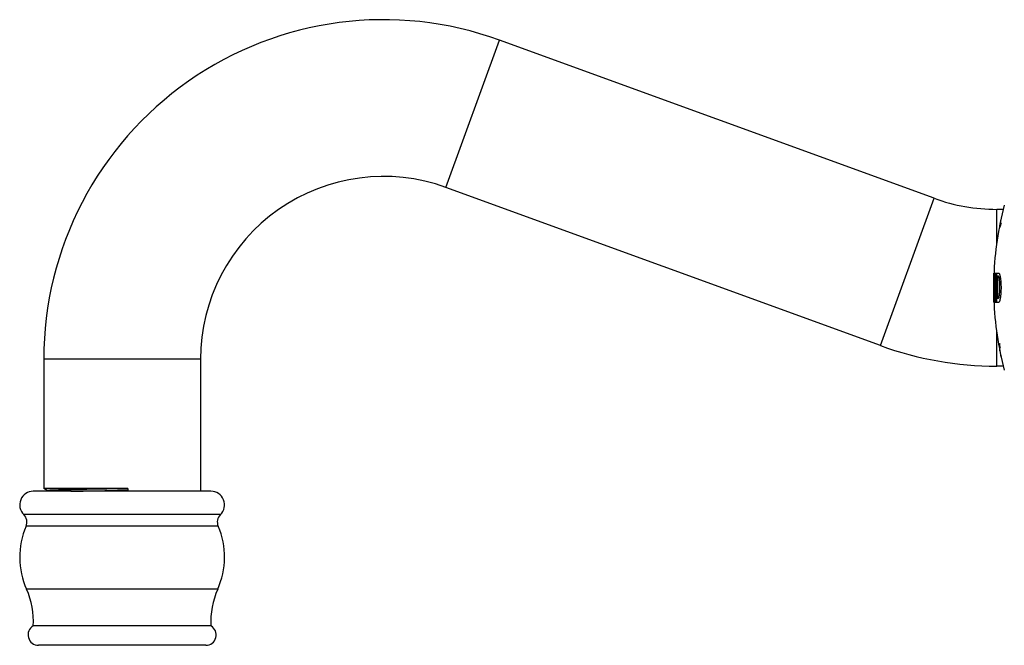
# Model space of a CAD drawing. Units: inches. Extents: x 4.08 to 12.55, y 4.23 to 7.22.
# Drawn here: x 4.08 to 8.79, y 4.23 to 7.22 of the extents above; entities that cross this region are included whole.
import ezdxf

# ---------------------------------------------------------------- set-up
doc = ezdxf.new("R2010")
doc.units = ezdxf.units.IN
doc.header["$LTSCALE"] = 0.9094488189
doc.header["$MEASUREMENT"] = 0
doc.layers.get('0').update_dxf_attribs({"linetype": 'CONTINUOUS'})

msp = doc.modelspace()

# ---------------------------------------------------------------- linework, layer by layer
at = {"color": 9, "linetype": 'Continuous'}
for p, q in [((6.1198137753, 6.4170615144), (6.376328882799999, 7.12183098)), ((8.1987634169, 5.6603857263), (8.4552785244, 6.3651551919)), ((8.7545461498, 6.149147898200001), (8.7545461498, 6.312386235)), ((8.7545461498, 5.562386235), (8.7545461498, 5.725507484)), ((4.9455461498, 5.5948304712), (4.1955461498, 5.5948304712)), ((4.9955461498, 4.963386235), (4.1455461498, 4.963386235)), ((5.0409661151, 4.8518886356), (4.1001261846, 4.8518886356)), ((5.0299800323, 4.7963490821), (4.1111122674, 4.7963490821)), ((5.0277356653, 4.4946585441), (4.1133566344, 4.4946585441))]:
    msp.add_line(p, q, dxfattribs=at)
at = {"color": 6, "linetype": 'Continuous'}
for p, q in [((8.4552785244, 6.3651551919), (6.376328882799999, 7.12183098)), ((8.1987634169, 5.6603857263), (6.1198137753, 6.4170615144)), ((8.7859729301, 6.312386235), (8.7545461498, 6.312386235)), ((4.1955461498, 5.5948304712), (4.1955461498, 4.977386235)), ((4.9455461498, 5.5948304712), (4.9455461498, 4.963386235)), ((8.7859454853, 5.562386235), (8.7545461498, 5.562386235)), ((4.2121581463, 4.9677952944), (4.1955461498, 4.977386235)), ((4.5982476977, 4.977386235), (4.1955461498, 4.977386235)), ((4.2121944762, 4.9678582196), (4.2121944762, 4.963386235)), ((4.5982476977, 4.977386235), (4.5982476977, 4.968126234700001)), ((4.9955461498, 4.3196875052), (4.1455461498, 4.3196875052)), ((4.970546149800001, 4.226386235), (4.1705461498, 4.226386235))]:
    msp.add_line(p, q, dxfattribs=at)
at = {"color": 7, "linetype": 'Continuous'}
for p, q in [((8.7694519821, 6.226080725), (8.7688649364, 6.225193818999999)), ((8.7696646815, 6.2266147812), (8.7694519821, 6.226080725)), ((8.77122315, 6.231768372), (8.7696646815, 6.2266147812)), ((8.775106555299999, 6.2479503448), (8.77122315, 6.231768372)), ((8.740113425, 5.9763726076), (8.7405884848, 5.994232099)), ((8.742078485, 5.985621164299999), (8.7413995486, 5.9639588055)), ((8.7415853065, 5.9942835586), (8.7415757591, 5.9941481354)), ((8.7421432853, 6.004565978500001), (8.7415857108, 5.994138974)), ((8.7450910526, 5.9902593687), (8.7448152033, 5.9922815504)), ((8.7454014525, 6.007386235), (8.7516202155, 6.007386235)), ((8.7510110143, 5.992386235), (8.7503485782, 5.990149268300001)), ((8.7525402682, 5.9900418029), (8.7522350372, 5.9922747772)), ((8.752404042, 5.9921652564), (8.7523116347, 5.991577446900001)), ((8.7524332374, 5.9923503836), (8.752404042, 5.9921652564)), ((8.7524577523, 5.992505615900001), (8.7524332374, 5.9923503836)), ((8.752823080599999, 6.007386235), (8.763102058, 6.007386235)), ((8.7532216446, 5.992386235), (8.7534931813, 5.9905649236)), ((8.762488278300001, 5.992386235), (8.7592189423, 5.992386235)), ((8.763102058, 6.007386235), (8.7638772723, 6.0072376912)), ((8.741467543099999, 5.9388934272), (8.7414839874, 5.938304201499999)), ((8.752749105800001, 5.9766271066), (8.7529370906, 5.9748744249)), ((8.7529669343, 5.975069237300001), (8.7534980246, 5.9779691008)), ((8.7532835093, 5.981227378300001), (8.7534898849, 5.9791914075)), ((8.7534898849, 5.9791914075), (8.7535005784, 5.97908738)), ((8.7535005784, 5.97908738), (8.753761559900001, 5.9765907433)), ((8.740585062200001, 5.8806328898), (8.7401026184, 5.8989585002)), ((8.7417758272, 5.887496399700001), (8.7418327007, 5.8879462421)), ((8.7418327007, 5.8879462421), (8.7419162117, 5.889597000399999)), ((8.7419162117, 5.889597000399999), (8.7419733059, 5.8922704277)), ((8.7422604525, 5.9258074551), (8.7423752292, 5.9250620813)), ((8.7446463066, 5.8874940857), (8.7449244972, 5.889479402)), ((8.745429548999999, 5.922386235), (8.745306059099999, 5.921901477)), ((8.745429548999999, 5.922386235), (8.7459558547, 5.922386235)), ((8.7460532956, 5.922161410499999), (8.7459558547, 5.922386235)), ((8.7461422849, 5.921511144199999), (8.7460532956, 5.922161410499999)), ((8.7462081321, 5.9205334514), (8.7461422849, 5.921511144199999)), ((8.7501975783, 5.8895695609), (8.750840481200001, 5.887386235)), ((8.7520651524, 5.8874998767), (8.7523787436, 5.889745867999999)), ((8.7533284848, 5.8892091475), (8.7530508662, 5.887386235)), ((8.7405905587, 5.8804833682), (8.740585062200001, 5.8806328898)), ((8.741585133600001, 5.8806497935), (8.7415891917, 5.8805392861)), ((8.7415891917, 5.8805392861), (8.7421339023, 5.870311993400001)), ((8.7516202155, 5.867386235), (8.7454014525, 5.867386235)), ((8.763102058, 5.867386235), (8.752823080599999, 5.867386235)), ((8.759047495, 5.887386235), (8.7623164641, 5.887386235)), ((8.7638685755, 5.867531495800001), (8.763102058, 5.867386235)), ((8.769907639400001, 5.6704598063), (8.7703435182, 5.6702884509)), ((8.7688967285, 5.642862683500001), (8.768842872899999, 5.6441281135)), ((8.7699000533, 5.6352323134), (8.7688967285, 5.642862683500001)), ((8.7690943091, 5.6451971928), (8.7695245382, 5.6447311201)), ((8.7695245382, 5.6447311201), (8.7703435182, 5.642853345700001)), ((8.7734706572, 5.6148075433), (8.7733573916, 5.6153394975)), ((8.7742847603, 5.6110140304), (8.7734706572, 5.6148075433)), ((8.7755038173, 5.6053862358), (8.7755131345, 5.605386235)), ((4.5982476977, 4.968126234700001), (4.4496915914, 4.9633857048))]:
    msp.add_line(p, q, dxfattribs=at)
at = {"color": 6, "linetype": 'Continuous'}
for centre, radius, start, end in [((5.8205461498, 5.5948304712), 1.625, 70, 180), ((5.8205461498, 5.5948304712), 0.875, 70, 180), ((8.7545461498, 7.187386235), 0.875, 250, 270), ((10.2902161653, 5.937386235), 1.5506700155, 165.2369687319, 177.900279496), ((10.2902161653, 5.937386235), 1.5496700155, 177.9012810272, 178.3474665056), ((10.2902161653, 5.937386235), 1.5496700155, 181.6516798412, 182.1010175908), ((10.2902161653, 5.937386235), 1.5506700155, 182.0973900208, 194.7630312681), ((8.7545461498, 7.187386235), 1.625, 250, 270), ((4.1455461498, 4.898386235), 0.065, 90, 225.6717003762), ((4.9955461498, 4.898386235), 0.065, 314.3282996238001, 90), ((4.0651877498, 4.8161212514), 0.05, 336.7063702476, 45.6717003762), ((5.0759045499, 4.8161212514), 0.05, 134.3282996238, 203.2936297524001), ((4.4555461498, 4.6480578125), 0.375, 156.7063702476, 204.1460952366), ((4.6855461498, 4.6480578125), 0.375, 335.8539047634001, 23.2936297524), ((3.771167119, 4.3412592757), 0.375, 356.7022557868, 24.1460952366), ((5.3699251807, 4.3412592757), 0.375, 155.8539047634, 183.2977442132), ((4.1705461498, 4.276386235), 0.05, 120, 270), ((4.970546149800001, 4.276386235), 0.05, 270, 59.99999999999999)]:
    msp.add_arc(centre, radius, start, end, dxfattribs=at)
at = {"color": 7, "linetype": 'Continuous'}
for centre, radius, start, end in [((9.1462568648, 5.966285693400001), 0.4056403835, 176.2755393558, 177.2536892079), ((9.0522535111, 5.9723256398), 0.3114432322, 175.9820533723, 176.2609853932), ((10.2902161653, 5.937386235), 1.5463998502, 177.4055380835, 177.9617609054), ((8.734007570800001, 5.990219422999999), 0.0110026038, 10.8023594802, 11.3578589851), ((10.2902161653, 5.937386235), 1.5453970871, 177.40385346, 177.9604377927), ((10.2902161653, 5.937386235), 1.5401874876, 177.3950660918, 177.9535361554), ((10.2902161653, 5.937386235), 1.5389858664, 177.3930307873, 177.9519376211), ((8.7383566886, 5.9896387862), 0.0141264649, 10.7543998456, 11.2149021571), ((9.5480370862, 5.8667834439), 0.8054517620999999, 170.5773202501, 171.0200390035), ((9.5470512717, 5.867016668400001), 0.8034455884, 171.0794507272, 171.3673825392), ((9.5087854351, 6.0567813212), 0.7592704118000001, 185.2993648666, 185.7108747342), ((10.2902161653, 5.937386235), 1.5379782693, 177.3913216666, 177.9505952732), ((10.2902161653, 5.937386235), 1.5327597649, 178.1306285786, 181.6823775468), ((9.163355318099999, 5.9501314056), 0.4220374235, 180.8928274839, 181.5258477444), ((9.0685657699, 5.9477108075), 0.3272170177, 181.6473259515, 181.816631853), ((10.2902161653, 5.937386235), 1.5449987854, 178.8446776828, 180.9698669634), ((10.2902161653, 5.937386235), 1.5439951123, 178.8439265644, 180.9704974851), ((10.2902161653, 5.937386235), 1.5421320459, 178.8425297096, 180.971670066), ((10.2902161653, 5.937386235), 1.5379770794, 178.4450698023, 181.3685995387), ((8.8174329961, 5.9650938749), 0.0652332812, 171.2039156725, 171.3770196831), ((10.2902161653, 5.937386235), 1.536968821, 178.4440495104, 181.3694975171), ((8.7856055497, 5.9709552058), 0.0328646907, 166.9903710778, 167.6773070927), ((8.2344789538, 5.9407641125), 0.5347639295000001, 357.2262985924, 2.585379704300001), ((8.7560381198, 5.9275839602), 0.0148793246, 189.8614404253, 191.1451462693), ((9.2890232197, 5.8847686745), 0.5481028691, 175.9218739146, 177.5911051454), ((9.2883026091, 5.884831251), 0.5463799492, 177.591557639, 179.2198714445), ((8.7117789407, 5.918988493400001), 0.0344638377, 0.661256153, 2.5693380839), ((10.2902161653, 5.937386235), 1.5440806024, 180.6679362397001, 181.0520112928), ((8.406070895700001, 5.9026643412), 0.3403845938, 359.522589875, 1.0727287711), ((10.2902161653, 5.937386235), 1.5502972285, 181.8482171074, 182.5668675182), ((8.7340274753, 5.8895500707), 0.0108160369, 348.4596443691, 349.0421548541), ((10.2902161653, 5.937386235), 1.5463998502, 181.8528767756, 182.5944619165), ((10.2902161653, 5.937386235), 1.5460971822, 181.8532396262, 182.5949701627), ((10.2902161653, 5.937386235), 1.5453970871, 181.8540794731, 182.59614654), ((10.2902161653, 5.937386235), 1.5401874876, 181.8603529961, 182.6049339082), ((8.7383597075, 5.890144245499999), 0.0139582201, 348.6039118912001, 349.0793781693), ((10.2902161653, 5.937386235), 1.5389858664, 181.861806048, 182.6069692127), ((10.2902161653, 5.937386235), 1.5379782693, 181.8630262288, 182.6086783334), ((9.0109621166, 5.6832442314), 0.2429723198, 186.589983044, 187.9331411933), ((9.0429672109, 5.6792280436), 0.2765886781, 189.1526615664, 189.678214116), ((10.1194275706, 5.901671799500001), 1.3761871654, 191.813277401, 192.008806669), ((10.1201151006, 5.9018193217), 1.376890345, 192.1929421604, 192.4326422657)]:
    msp.add_arc(centre, radius, start, end, dxfattribs=at)
for points, start_tangent, end_tangent in [([(8.7688649364, 6.225193818999999), (8.7688282508, 6.2252015877), (8.7687948548, 6.225225038400001), (8.7687647761, 6.225264209600001), (8.7687380421, 6.2253191401), (8.7687146804, 6.2253898686), (8.7686947186, 6.2254764336), (8.7686650897, 6.2256971527), (8.7686492322, 6.225980861699999), (8.7686471549, 6.2263267752), (8.7686588664, 6.2267341049), (8.7686843752, 6.2272020623)], (-0.999998798298119, -0.001550291042995276), (0.06494225971598452, 0.9978890233402619)), ([(8.7686843752, 6.2272020623), (8.768775257, 6.228302525599999), (8.76891844, 6.2296235617), (8.7691121942, 6.2311515522), (8.7693556496, 6.2328765903), (8.7699909904, 6.236890005), (8.770811266399999, 6.241549976900001), (8.7717806075, 6.2466505647), (8.7728446407, 6.2519377276), (8.773964081799999, 6.2572423773), (8.7751096525, 6.2624443649)], (0.06494227223385325, 0.9978890225256032), (0.2193316126236072, 0.975650369601697)), ([(8.7413609439, 5.937386235), (8.7413719817, 5.945927120299999), (8.7413947968, 5.9544169798), (8.7414049498, 5.9586011125), (8.7414106827, 5.9627082977), (8.741408960700001, 5.966688413200001), (8.7413965573, 5.9704762274), (8.7413714647, 5.974007252200001), (8.7413333139, 5.9772185532), (8.7413094045, 5.978687595299999), (8.7412825159, 5.9800609484), (8.7412528598, 5.9813357524), (8.7412206417, 5.9825090424), (8.741185934099999, 5.983575779500001), (8.7411486889, 5.984529025700001), (8.7411290981, 5.984960899500001), (8.741108853, 5.9853617725), (8.7410879467, 5.9857307499), (8.7410663675, 5.9860665852), (8.741044099, 5.986367717999999), (8.741021125, 5.9866325773), (8.740997429, 5.986859591699999), (8.7409729946, 5.98704719), (8.7409604954, 5.987125717200001), (8.7409478055, 5.9871938012), (8.7409349228, 5.987251248), (8.7409218493, 5.9872979618), (8.7409085915, 5.987333975), (8.7408951564, 5.9873593285), (8.740881551000001, 5.9873740635), (8.7408746867, 5.9873774617), (8.7408677824, 5.9873782207), (8.7408538574, 5.9873718413), (8.7408397831, 5.9873549664), (8.7408255664, 5.9873276367), (8.7408112144, 5.9872898935), (8.740796734, 5.9872417776), (8.7407821322, 5.9871833302), (8.740767416, 5.9871145921), (8.7407525924, 5.987035604400001), (8.7407226521, 5.986847214400001), (8.7406923744, 5.9866194112), (8.7406618237, 5.9863536536), (8.7406310646, 5.986051400599999), (8.7406001615, 5.9857141111), (8.7405691791, 5.985343244), (8.7405072314, 5.9845065502), (8.7404456231, 5.983550589199999), (8.7403846142, 5.9824816477), (8.7403244553, 5.981305818200001), (8.7402653893, 5.9800288958), (8.7402076063, 5.9786546049), (8.7401512738, 5.9771857902), (8.7400436457, 5.9739776959), (8.7399440401, 5.970449414299999), (8.7398540265, 5.9666622181), (8.7397748756, 5.96268778), (8.7397074291, 5.9585872714), (8.7396521314, 5.954406525800001), (8.739578572100001, 5.9459239376), (8.7395542109, 5.937386235)], (0, 1), (0, -1)), ([(8.7405884848, 5.994232099), (8.7407082761, 5.9972395147), (8.740832277400001, 5.9998655916), (8.7408957681, 6.001034880700001), (8.7409601999, 6.0021081315), (8.7410255335, 6.0030851901), (8.741091725499999, 6.0039658352), (8.7411586838, 6.00474905), (8.7412262843, 6.0054332978), (8.7412944025, 6.0060170329), (8.7413629137, 6.0064987098), (8.741397277799999, 6.0067007934), (8.741431693500001, 6.0068767884), (8.7414661446, 6.0070265781), (8.7414833783, 6.0070916251), (8.7415006147, 6.0071500957), (8.741535087599999, 6.0072472752), (8.7415695468, 6.007318050499999), (8.7415867661, 6.007343516000001), (8.7416039758, 6.0073623556), (8.7416383584, 6.0073801247), (8.7416555272, 6.0073790375), (8.741672678099999, 6.007371291599999), (8.741689809299999, 6.0073568786), (8.7417069186, 6.0073357904), (8.741741063500001, 6.0072735551), (8.7417750963, 6.0071845196), (8.7418090017, 6.00706865), (8.7418427711, 6.006926103400001), (8.741876398099999, 6.0067571087), (8.7419098764, 6.006561894500001), (8.7419431997, 6.006340689500001), (8.741976361699999, 6.0060937225), (8.7420421764, 6.0055234174), (8.7421072701, 6.0048528092), (8.7421715892, 6.0040836846), (8.7422350298, 6.0032171208), (8.7422974468, 6.0022536155), (8.7423586939, 6.0011936494), (8.7424186249, 6.0000377032), (8.7425338837, 5.9974395844), (8.7426411671, 5.9944604442)], (0.03677044954870515, 0.9993237383550869), (0.03229925057287356, -0.9994782430910795)), ([(8.7412723724, 5.9801762716), (8.7413501342, 5.981812816900001), (8.741389689, 5.9825653492), (8.7414296058, 5.9832720881), (8.7414698067, 5.9839311312), (8.7415102138, 5.9845405745), (8.7415507493, 5.9850985143), (8.7415913349, 5.985603037100001), (8.7416318603, 5.986051635), (8.7416721648, 5.986440859400001), (8.7417120834, 5.9867671788), (8.7417318463, 5.986905645499999), (8.7417514508, 5.987027061699999), (8.7417708763, 5.9871309859), (8.741790102000001, 5.9872169766), (8.7418091082, 5.9872846297), (8.741827881499999, 5.9873338746), (8.741846412100001, 5.9873648167), (8.7418646903, 5.9873775626), (8.7418737317, 5.9873771454), (8.7418827063, 5.987372219199999), (8.7418916129, 5.9873627974), (8.7419004503, 5.9873488934), (8.7419179125, 5.9873076918), (8.7419350833, 5.987248721399999), (8.7419519528, 5.9871720889), (8.7419685112, 5.9870779012), (8.7419847489, 5.9869662653), (8.74200066, 5.9868373699), (8.742016248099999, 5.986691595599999), (8.742031518200001, 5.986529350900001), (8.742061123600001, 5.986157084099999), (8.7420895156, 5.985723836900001), (8.7421167335, 5.9852328768), (8.7421428165, 5.984687466900001), (8.742167793, 5.984090372200001), (8.742191670599999, 5.9834433994), (8.742214454800001, 5.9827482463), (8.7422361507, 5.9820066109), (8.7422762948, 5.980390632100001), (8.7423119156, 5.9786061182), (8.742342489, 5.9766594328), (8.7423674739, 5.9745567703), (8.7424003035, 5.9699387121), (8.7424120672, 5.9648980536), (8.7424080073, 5.9595796169), (8.742395159800001, 5.954109904), (8.742379701, 5.9485602379), (8.7423621164, 5.937386235)], (0.04452607191291406, 0.9990082226488459), (0, -0.9999999999999999)), ([(8.7426411671, 5.9944604442), (8.7427836388, 5.989185451799999), (8.742896267999999, 5.9830889725), (8.7429788872, 5.9763174912), (8.7430353872, 5.9690327762), (8.7430922784, 5.9535042277), (8.743105149, 5.937386235)], (0.03229925045931034, -0.9994782430947492), (2.288096765589479e-06, -0.9999999999973824)), ([(8.745531462999999, 5.968537755), (8.745602725700001, 5.9750446859), (8.745591511, 5.9781568638), (8.7455491406, 5.9811023577), (8.7454763861, 5.9838304701), (8.7453745032, 5.986293346599999), (8.7452453247, 5.9884484512), (8.7450910526, 5.9902593687)], (0.02016281172450057, 0.9997967098482383), (-0.1014495806725197, 0.994840682009622)), ([(8.7457981012, 5.992386235), (8.745913918400001, 5.991720272799999), (8.7460229917, 5.9909085087), (8.746124502999999, 5.9899566728), (8.7462176629, 5.9888706578), (8.746376702300001, 5.9863250015), (8.7464962366, 5.983333709), (8.7465733174, 5.9799721999), (8.746605881499999, 5.9763238128), (8.7465930503, 5.9724773915), (8.7465353403, 5.968537755)], (0.1972104438498486, -0.9803611787685934), (-0.02017592076404299, -0.9997964453934227)), ([(8.7503485782, 5.990149268300001), (8.7499833923, 5.9883357009), (8.7496427979, 5.9861861879), (8.7493323927, 5.9837353721), (8.749057561, 5.9810238329), (8.7488230534, 5.9780975743), (8.74863299, 5.975005630599999), (8.7483987865, 5.968537755)], (-0.2238500980769435, -0.9746235855913518), (-0.02020029312154781, -0.9997959532613659)), ([(8.7528054161, 5.9791197359), (8.7528508399, 5.9821575713), (8.752820378600001, 5.985072289400001), (8.7527153421, 5.9877361376), (8.7526361699, 5.988939896000001), (8.7525402682, 5.9900418029)], (0.02713532060341476, 0.9996317693909843), (-0.09884282870751257, 0.995103057584036)), ([(8.7534931813, 5.9905649236), (8.753603498099999, 5.9894493892), (8.7536953741, 5.9882122266), (8.7538196441, 5.9854307498), (8.7538598715, 5.982351046900001), (8.7538140462, 5.9791197359)], (0.1127218042247127, -0.9936265872310007), (-0.02715311904114389, -0.9996312860881945)), ([(8.7592189423, 5.992386235), (8.759180647, 5.9923802131), (8.7591419733, 5.9923622207), (8.7591030289, 5.9923323675), (8.759063921000001, 5.992290763400001), (8.758985644700001, 5.9921727422), (8.7589080038, 5.992009035900001), (8.7588318295, 5.9918007597), (8.7587578204, 5.9915501317), (8.7586866368, 5.9912596917), (8.7586189389, 5.990931979299999), (8.7584965311, 5.990176209099999), (8.758395269600001, 5.989310400700001), (8.758319429, 5.9883662443), (8.7582721399, 5.987386235)], (-1, 0), (-0.03262090054258725, -0.9994677968037742)), ([(8.7686974479, 5.964886235), (8.7683388555, 5.9706964209), (8.7678260058, 5.976046856799999), (8.7675160751, 5.9785055541), (8.7671730747, 5.9808004708), (8.7667992595, 5.9829183767), (8.7663970798, 5.984846869199999), (8.765969052, 5.986574184), (8.7655179396, 5.9880910348), (8.7650465676, 5.9893887748), (8.7645577773, 5.9904600738), (8.7643077455, 5.990909117799999), (8.7640544338, 5.991299555199999), (8.7637982011, 5.9916307363), (8.763539443099999, 5.991902175599999), (8.7632786132, 5.9921136477), (8.76301617, 5.9922649501), (8.7627525721, 5.99235588), (8.762488278300001, 5.992386235)], (-0.04630771232303823, 0.9989272224638823), (-1, 0)), ([(8.7638772723, 6.0072376912), (8.7646215409, 6.0068151112), (8.764991914400001, 6.0065014264), (8.7653605548, 6.0061197168)], (0.933823719345851, -0.3577335058211372), (0.6625057955634578, -0.7490567874632937)), ([(8.7653605548, 6.0061197168), (8.7658602551, 6.0054893269), (8.7663550926, 6.0047339102), (8.766844216, 6.0038548664), (8.7673267737, 6.0028535949), (8.7678019143, 6.0017315078), (8.7682687821, 6.0004904395), (8.7687265165, 5.999132735), (8.7691742566, 5.9976607696), (8.770036319299999, 5.9943836452), (8.7708484089, 5.9906813007), (8.7716043613, 5.9865799083), (8.7722982461, 5.982107613999999), (8.7729246648, 5.9772969619), (8.7734784384, 5.972181998099999), (8.773955171399999, 5.966801454400001), (8.7743507944, 5.9611958), (8.774886297, 5.9494762522), (8.7750668338, 5.937386235)], (0.6625057988155685, -0.7490567845869536), (0, -1)), ([(8.7395542109, 5.937386235), (8.7395785742, 5.928848163200001), (8.7396521391, 5.9203652855), (8.7397074405, 5.9161844439), (8.7397748898, 5.912083904199999), (8.7398540404, 5.9081096222), (8.7399440704, 5.904321756), (8.7400436581, 5.900794416), (8.7401512962, 5.8975866161), (8.7402076473, 5.8961169053), (8.7402654431, 5.894742036499999), (8.7403245067, 5.8934652589), (8.7403846589, 5.8922899185), (8.740445671, 5.891221113999999), (8.7405072721, 5.8902654721), (8.740569189299999, 5.889429670599999), (8.7406001764, 5.88905889), (8.7406311049, 5.8887212447), (8.740661902000001, 5.8884183047), (8.7406924949, 5.8881516398), (8.740722810800001, 5.88792282), (8.740752776799999, 5.8877334154), (8.7407676058, 5.887653984299999), (8.74078232, 5.8875849957), (8.7407969105, 5.8875266425), (8.74081137, 5.8874790139), (8.740825694, 5.8874420753), (8.7408398779, 5.8874157852), (8.7408539171, 5.8874001021), (8.7408678071, 5.8873949846), (8.7408815435, 5.8874003909), (8.7408951215, 5.8874162797), (8.7409085367, 5.887442609400001), (8.740921784500001, 5.8874793385), (8.7409348604, 5.8875264254), (8.740947759800001, 5.8875838286), (8.7409604782, 5.887651506599999), (8.740973011, 5.8877294178), (8.740997505900001, 5.8879156901), (8.741021245299999, 5.888141528099999), (8.7410442468, 5.8884054654), (8.741066528200001, 5.888706033200001), (8.7410881071, 5.8890417625), (8.7411090014, 5.889411184299999), (8.7411488054, 5.8902452827), (8.741186032, 5.8911989157), (8.741220706, 5.8922657766), (8.7412528479, 5.893439780800001), (8.741282459299999, 5.894715080599999), (8.7413093807, 5.896087912300001), (8.741333368300001, 5.8975555925), (8.741371612, 5.900763992999999), (8.7413965462, 5.9042962984), (8.741408935099999, 5.9080849166), (8.7414106811, 5.9120640652), (8.741404946900001, 5.916171550800001), (8.7413948035, 5.9203556799), (8.7413719681, 5.928845581699999), (8.7413609439, 5.937386235)], (0, -1), (0, 1)), ([(8.7423621164, 5.937386235), (8.7423796721, 5.9262234088), (8.7423951149, 5.9206789644), (8.7424079703, 5.9152144123), (8.742412081900001, 5.9098998526), (8.7424004547, 5.9048624216), (8.7423677068, 5.9002466818), (8.7423428719, 5.898142972400001), (8.7423124606, 5.8961951162), (8.7422769649, 5.8944097071), (8.7422368997, 5.8927928788), (8.7422152546, 5.8920504285), (8.7421925294, 5.891354235700001), (8.7421687152, 5.890706080599999), (8.7421438031, 5.8901077436), (8.7421177842, 5.8895610077), (8.742090640599999, 5.889068130499999), (8.7420623351, 5.888632386499999), (8.742032828, 5.888257181499999), (8.7420176114, 5.8880933455), (8.7420020796, 5.8879459216), (8.7419862275, 5.8878153353), (8.741970050199999, 5.8877020126), (8.7419535436, 5.887606357899999), (8.7419367138, 5.887528539400001), (8.7419195732, 5.887468576900001), (8.7419021343, 5.8874264883), (8.7418933068, 5.8874121522), (8.7418844095, 5.8874022912), (8.7418754439, 5.8873969076), (8.7418664114, 5.8873960034), (8.7418481525, 5.887407642599999), (8.7418296452, 5.887437226399999), (8.741810902100001, 5.8874847727), (8.7417919356, 5.887550299), (8.7417727583, 5.887633823200001), (8.741753383999999, 5.8877352723), (8.7417338313, 5.8878542746), (8.7417141199, 5.887990396599999), (8.7416742986, 5.8883122666), (8.7416340765, 5.888697415299999), (8.7415936101, 5.889142375700001), (8.741553055599999, 5.8896436816), (8.7415125498, 5.8901982649), (8.7414721758, 5.890804141399999), (8.741432008, 5.891459509500001), (8.7413921207, 5.8921625674), (8.741352588, 5.892911513600001), (8.741274856699999, 5.8945408073)], (0, -1), (-0.04470544574735463, 0.9990002117720149)), ([(8.7415132114, 5.9373377352), (8.7416538905, 5.933670948200001), (8.7418271813, 5.9304955509), (8.741925242799999, 5.9291078142), (8.7420304296, 5.9278609013), (8.7421423113, 5.926759311000001), (8.7422604525, 5.9258074551)], (0.03173013093141165, -0.9994964726256292), (0.1370423097294595, -0.9905651948983544)), ([(8.743105149, 5.937386235), (8.7430922886, 5.9212382399), (8.7430351488, 5.905684364400001), (8.7429782866, 5.898392150399999), (8.742895346100001, 5.891614259400001), (8.7427823881, 5.885516047699999), (8.742638834600001, 5.880249495399999)], (2.289091180218439e-06, -0.99999999999738), (-0.03249910603131186, -0.9994717645372309)), ([(8.7750668338, 5.937386235), (8.7748874801, 5.925335517000001), (8.7743554513, 5.9136518489), (8.7739623514, 5.9080616283), (8.7734886246, 5.9026943377), (8.7729382701, 5.897590165), (8.7723156387, 5.892787405499999), (8.771625842, 5.888319880399999), (8.7708742067, 5.8842199169), (8.7700665986, 5.8805154332), (8.7692090959, 5.877232563), (8.7687636489, 5.8757562881), (8.7683082035, 5.874393327999999), (8.7678436103, 5.873146075), (8.767370719299999, 5.872016876799999), (8.7668903751, 5.8710075311), (8.7664034189, 5.8701194622), (8.7659106916, 5.8693540876), (8.7654130343, 5.8687128247)], (0, -1), (-0.6536392507152338, -0.7568062697443965)), ([(8.7414394095, 5.924707859400001), (8.7415399133, 5.924254421900001), (8.7416432092, 5.9238951241), (8.7416958354, 5.9237510267), (8.741749077, 5.923630763099999), (8.7418029064, 5.923534432999999), (8.741857296000001, 5.923462134199999), (8.741912212999999, 5.9234139076), (8.741967619, 5.923389726900001), (8.7420234751, 5.9233895618), (8.7420797422, 5.923413382000001), (8.7421363816, 5.9234611573), (8.7421933542, 5.9235328575), (8.7422506213, 5.9236284522), (8.7423081438, 5.9237479114)], (0.1942038136636334, -0.9809612014542168), (0.4017433397971392, 0.9157523076294378)), ([(8.7449244972, 5.889479402), (8.7450854547, 5.8912877786), (8.7452223656, 5.8934427196), (8.7453328838, 5.8959076175), (8.745415016599999, 5.898639775), (8.745467335299999, 5.9015911108), (8.7454888878, 5.9047106751), (8.7454387235, 5.9112347151)], (0.1053873043194682, 0.9944312525701692), (-0.01692656253479055, 0.9998567354780163)), ([(8.745440139500001, 5.8998600436), (8.7453814482, 5.896130732200001), (8.7452753886, 5.8927594539), (8.7451248482, 5.8898389743), (8.745034165, 5.8885735552), (8.7449341889, 5.887451101799999)], (-0.008852524220627751, -0.9999608156397546), (-0.09911464446962684, -0.995076020840448)), ([(8.7464425404, 5.9112347151), (8.7464874889, 5.907294744700001), (8.7464878559, 5.903448152899999), (8.746443470700001, 5.899799739700001), (8.7463555047, 5.896438319800001), (8.7462262939, 5.8934471779), (8.7460590313, 5.890901670800001), (8.7459623677, 5.889815715), (8.7458577885, 5.8888639212), (8.7457461019, 5.8880521837), (8.7456281436, 5.887386235)], (0.0169375664968228, -0.999856549131507), (-0.2002368618308722, -0.9797475180698976)), ([(8.7483058745, 5.9112347151), (8.7485203263, 5.904741912), (8.7487015473, 5.9016387099), (8.748928089, 5.8987029703), (8.7491959239, 5.8959844753), (8.74950038, 5.8935297099), (8.7498361311, 5.8913797403), (8.7501975783, 5.8895695609)], (0.01695802722235557, -0.9998562023174761), (0.2227403395575502, -0.9748778083092193)), ([(8.7523787436, 5.889745867999999), (8.752477817599999, 5.8908472015), (8.7525605437, 5.8920498471), (8.752673703200001, 5.8947100274), (8.7527133682, 5.897619971599999), (8.7526778254, 5.900652734199999)], (0.101666598851237, 0.9948185275104308), (-0.02388429528050888, 0.9997147295298563)), ([(8.753686371699999, 5.900652734199999), (8.7537216786, 5.8974216987), (8.753671456000001, 5.8943424644), (8.7535382085, 5.8915615025), (8.7534423634, 5.8903245468), (8.7533284848, 5.8892091475)], (0.02389996827150906, -0.9997143549617665), (-0.1158537723950068, -0.9932662802198843)), ([(8.758117116000001, 5.892386235), (8.7581611993, 5.8914062804), (8.758233950800001, 5.890462095299999), (8.7583323812, 5.8895962305), (8.7584523204, 5.888840413200001), (8.7585189484, 5.888512686), (8.7585891828, 5.888222238200001), (8.7586623704, 5.887971611699999), (8.758737858, 5.8877633485), (8.758814953, 5.8875996665), (8.7588928283, 5.8874816735), (8.7589317909, 5.8874400823), (8.7589706276, 5.8874102397), (8.7590092313, 5.8873922543), (8.759047495, 5.887386235)], (0.02935881576602588, -0.9995689370607795), (1, 0)), ([(8.7623164641, 5.887386235), (8.762580875, 5.8874166002), (8.7628447818, 5.8875075584), (8.763107725700001, 5.887658904299999), (8.7633692477, 5.887870432000001), (8.763628889, 5.8881419361), (8.7638861958, 5.888473187200001), (8.7641407717, 5.8888636951), (8.7643922559, 5.8893128077), (8.7648845086, 5.8903842288), (8.7653600734, 5.8916820551), (8.7658160893, 5.8931989428), (8.766249708, 5.8949262402), (8.7666581409, 5.8968546591), (8.7670388372, 5.898972445399999), (8.7673893099, 5.901267208999999), (8.767707264, 5.9037257414), (8.768237627000001, 5.9090759651), (8.7686152954, 5.914886235)], (1, 0), (0.04957990453834257, 0.998770160280116)), ([(8.742638834600001, 5.880249495399999), (8.7425316357, 5.8772839303), (8.7424167136, 5.874697417899999), (8.7423568893, 5.8735470611), (8.7422957315, 5.8724923201), (8.7422334219, 5.8715334571), (8.7421701261, 5.8706709013), (8.7421059404, 5.869905809800001), (8.742040942300001, 5.8692395374), (8.741975209, 5.868673439099999), (8.7419420909, 5.8684283786), (8.741908818099999, 5.8682088697), (8.7418754002, 5.8680150778), (8.7418418467, 5.8678471397), (8.7418081669, 5.867705179500001), (8.7417743702, 5.8675893213), (8.741740466, 5.8674996891), (8.7417064636, 5.8674364069), (8.7416894286, 5.8674146859), (8.7416723725, 5.8673995989), (8.7416552966, 5.8673911615), (8.741638202, 5.8673893891), (8.7416039615, 5.8674059016), (8.7415868179, 5.8674242174), (8.7415696603, 5.8674492604), (8.7415353084, 5.867519574299999), (8.7415009213, 5.867616752000001), (8.7414665191, 5.867740560900001), (8.741432121699999, 5.867890765399999), (8.741397749199999, 5.86806713), (8.7413634216, 5.8682694191), (8.7413291588, 5.868497397200001), (8.741294981, 5.8687508288), (8.74122696, 5.86933311), (8.7411595137, 5.8700144462), (8.741092744500001, 5.8707937124), (8.741026724600001, 5.8716701887), (8.7409615254, 5.8726431603), (8.7408972187, 5.8737119124), (8.7408338731, 5.8748757751), (8.7407101797, 5.8774886761), (8.7405905587, 5.8804833682)], (-0.03249910736568797, -0.9994717644938418), (-0.03686984101908827, 0.9993200762634699)), ([(8.7407625156, 5.8874466815), (8.7407534341, 5.8874202588), (8.7407442261, 5.8874013668), (8.7407254435, 5.887386235)], (-0.2862484265673061, -0.9581554353484312), (-1, 0)), ([(8.7407801349, 5.887521277899999), (8.7407757792, 5.8874998655), (8.7407625156, 5.8874466815)], (-0.1907272812063131, -0.9816430635437954), (-0.2862482942881799, -0.9581554748667399)), ([(8.7449341889, 5.887451101799999), (8.7449276819, 5.887386235)], (-0.09911445936482823, -0.995076039277812), (-0.1005148411783298, -0.9949355590704833)), ([(8.7654130343, 5.8687128247), (8.7650293261, 5.868306655900001), (8.7646436971, 5.8679742391), (8.7638685755, 5.867531495800001)], (-0.653639255960404, -0.756806265214242), (-0.9351420637266697, -0.3542729465384354)), ([(8.769595152599999, 5.6553598828), (8.7691445297, 5.6598344031), (8.7689941789, 5.661813776), (8.7688949696, 5.6636080176), (8.7688473544, 5.6652084799), (8.7688516898, 5.6666068211), (8.7689079392, 5.6677962807), (8.7690157149, 5.6687715096)], (-0.1135949709697979, 0.9935271423420553), (0.1521924941640669, 0.988350871259858)), ([(8.7690157149, 5.6687715096), (8.769086501799999, 5.669166261699999), (8.7691692301, 5.669508991), (8.7692637864, 5.6697994361), (8.7693700574, 5.6700373354), (8.7694879298, 5.6702224278), (8.7696172832, 5.6703544749), (8.7697579282, 5.670433471), (8.7699096352, 5.670459544600001)], (0.1521925063254242, 0.9883508693871755), (0.9999975996383277, -0.002191053989008308)), ([(8.768842872899999, 5.6441281135), (8.768847525, 5.644377967200001), (8.7688598739, 5.644594805), (8.7688798968, 5.644778530700001), (8.7689075709, 5.644929048400001), (8.7689428735, 5.6450462621), (8.7689857818, 5.6451300758), (8.7690362726, 5.6451803952), (8.769064351, 5.6451929807), (8.7690943091, 5.6451971928)], (0.002989200946358273, 0.999995532328871), (0.999999583798966, 0.0009123606167421417)), ([(4.3259480268, 4.9633870215), (4.3542843398, 4.9639851955), (4.3849252587, 4.9645816999), (4.4175537627, 4.9651765581), (4.4518269714, 4.9657697294), (4.523903651, 4.966951193), (4.5982476977, 4.968126234700001)], (0.9997554428232861, 0.02211457766305129), (0.9998762812764681, 0.01572965799822224))]:
    msp.add_spline(points, degree=3, dxfattribs=dict(at, start_tangent=start_tangent, end_tangent=end_tangent))
at = {"color": 6, "linetype": 'Continuous', "start_tangent": (-0.000821073651917632, 0.9999996629189724), "end_tangent": (0.9998762813032075, 0.01572965629850802)}
msp.add_spline([(4.2121943887, 4.967858222099999), (4.2122018428, 4.9678962873), (4.212224268, 4.9679343454), (4.2122616652, 4.9679723967), (4.212314035, 4.9680104412), (4.2124636955, 4.9680865102), (4.2126732529, 4.9681625529), (4.2129426471, 4.9682385697), (4.213271753, 4.968314560400001), (4.213660442, 4.968390525), (4.2141085858, 4.9684664632), (4.214616056100001, 4.9685423749), (4.2151827244, 4.96861826), (4.2164931417, 4.9687699499), (4.2180388109, 4.9689215317), (4.219818704700001, 4.9690730043), (4.2218317963, 4.9692243667), (4.224077014, 4.9693756177), (4.2292565029, 4.9696777859), (4.2353400881, 4.969979513), (4.2423101626, 4.9702808037), (4.250148979800001, 4.9705816625), (4.2588350484, 4.9708820925), (4.2683428138, 4.9711820952), (4.278646517699999, 4.9714816716), (4.2897201308, 4.9717808232), (4.3015337285, 4.9720795511), (4.3140544685, 4.972377856700001), (4.3272494377, 4.9726757412), (4.3555256926, 4.9732702547), (4.3860660806, 4.9738631201), (4.4185586671, 4.9744543589), (4.4526658846, 4.975043929), (4.488042457300001, 4.9756318194), (4.5243455968, 4.976218257799999), (4.5612191656, 4.97680333), (4.5982476977, 4.977386235)], degree=3, dxfattribs=at)

doc.saveas('drawing.dxf')
